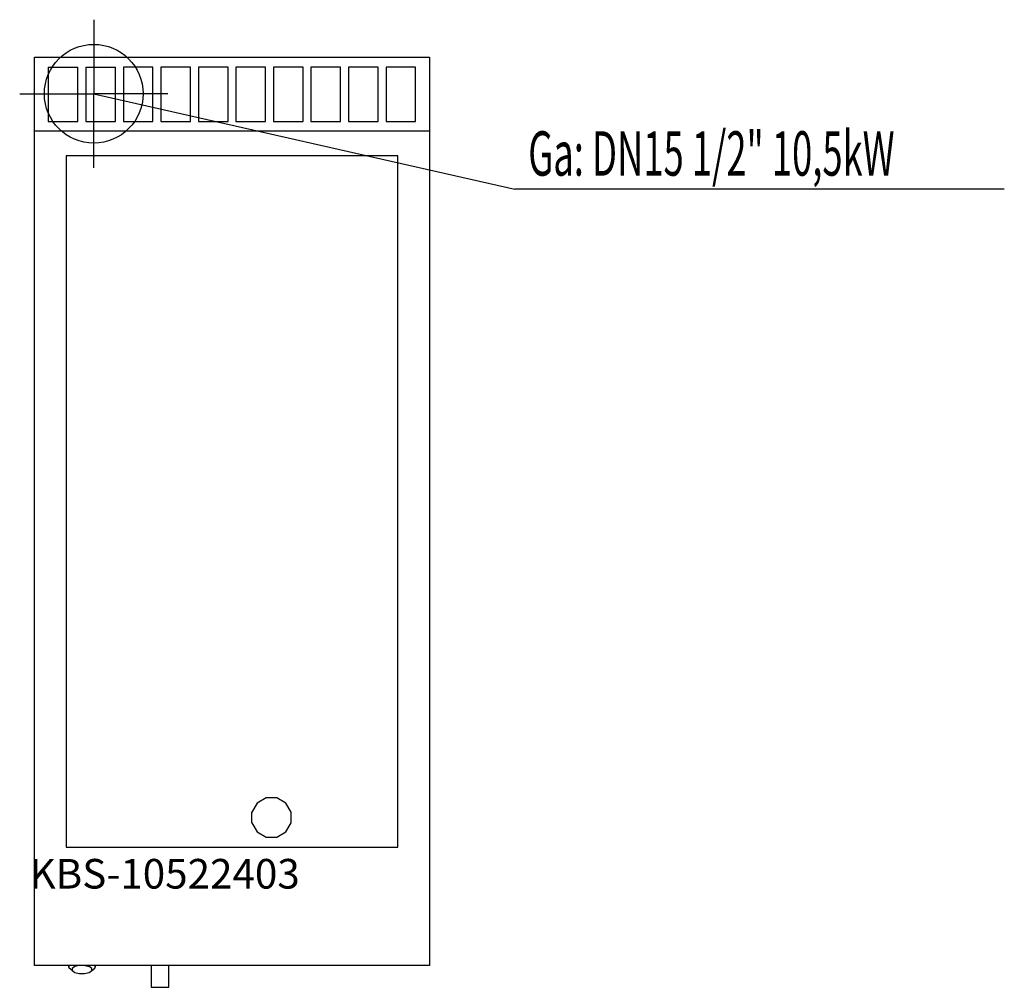
# Model space of a CAD drawing. Units: millimetres. Extents: x 0 to 997, y 0 to 980.
import ezdxf

# ---------------------------------------------------------------- set-up
doc = ezdxf.new("R2010")
doc.units = ezdxf.units.MM
doc.header["$MEASUREMENT"] = 0
doc.linetypes.add('AUSGEZOGEN', pattern=[0, 0])
doc.layers.get('0').update_dxf_attribs({"color": 1, "linetype": 'AUSGEZOGEN', "true_color": 0xff0000})
doc.layers.add('200', color=7, linetype='AUSGEZOGEN')
doc.layers.add('450', color=2, linetype='AUSGEZOGEN', true_color=0xffff00)
doc.layers.add('550', color=2, linetype='AUSGEZOGEN', true_color=0xffff00)
doc.styles.get("Standard").update_dxf_attribs({"font": 'TXT.SHX'})

# ---------------------------------------------------------------- blocks, each defined once
blk = doc.blocks.new('GER_BLOCK_00001')
at = {"layer": '200', "linetype": 'AUSGEZOGEN'}
for p, q in [((15, 942), (415, 942)), ((15, 22), (15, 942)), ((415, 942), (415, 22)), ((29, 932), (59, 932)), ((29, 932), (29, 877)), ((59, 877), (59, 932)), ((67, 932), (97, 932)), ((67, 932), (67, 877)), ((97, 877), (97, 932)), ((135, 932), (105, 932)), ((105, 932), (105, 877)), ((135, 877), (135, 932)), ((173, 932), (143, 932)), ((143, 932), (143, 877)), ((173, 877), (173, 932)), ((211, 932), (181, 932)), ((181, 932), (181, 877)), ((211, 877), (211, 932)), ((249, 932), (219, 932)), ((219, 932), (219, 877)), ((249, 877), (249, 932)), ((287, 932), (257, 932)), ((257, 932), (257, 877)), ((287, 877), (287, 932)), ((325, 932), (295, 932)), ((295, 932), (295, 877)), ((325, 877), (325, 932)), ((363, 932), (333, 932)), ((333, 932), (333, 877)), ((363, 877), (363, 932)), ((401, 932), (371, 932)), ((371, 932), (371, 877)), ((401, 877), (401, 932)), ((29, 877), (59, 877)), ((67, 877), (97, 877)), ((105, 877), (135, 877)), ((143, 877), (173, 877)), ((181, 877), (211, 877)), ((219, 877), (249, 877)), ((257, 877), (287, 877)), ((295, 877), (325, 877)), ((333, 877), (363, 877)), ((371, 877), (401, 877)), ((415, 867), (15, 867)), ((47, 842), (47, 142)), ((383, 842), (47, 842)), ((383, 142), (383, 842)), ((249.64, 192), (240.36, 186.64)), ((260.36, 192), (249.64, 192)), ((269.64, 186.64), (260.36, 192)), ((240.36, 186.64), (235, 177.36)), ((275, 177.36), (269.64, 186.64)), ((235, 166.64), (235, 177.36)), ((275, 166.64), (275, 177.36)), ((235, 166.64), (240.36, 157.36)), ((269.64, 157.36), (275, 166.64)), ((240.36, 157.36), (249.64, 152)), ((249.64, 152), (260.36, 152)), ((260.36, 152), (269.64, 157.36)), ((47, 142), (383, 142)), ((415, 22), (15, 22)), ((50, 19.4), (49.34, 22)), ((50, 19.4), (50, 22)), ((55.68, 21.05), (53, 19.16)), ((59.72, 22), (55.68, 21.05)), ((66.28, 22), (70.32, 21.05)), ((73, 19.16), (70.32, 21.05)), ((76.67, 22), (76, 19.4)), ((76, 22), (76, 19.4)), ((133, 22), (133, 0.21)), ((151, 0.21), (151, 22)), ((53, 16.98), (50, 19.4)), ((53, 19.16), (53, 16.98)), ((53, 16.98), (55.68, 15.09)), ((55.68, 15.09), (60.32, 14)), ((60.32, 14), (65.68, 14)), ((65.68, 14), (70.32, 15.09)), ((70.32, 15.09), (73, 16.98)), ((73, 16.98), (76, 19.4)), ((73, 16.98), (73, 19.16)), ((133, 0.21), (134.56, 0)), ((134.56, 0), (149.44, 0)), ((149.44, 0), (151, 0.21))]:
    blk.add_line(p, q, dxfattribs=at)
blk.add_attdef('', (0, 0), '', height=1)
blk = doc.blocks.new('INST_BLOCK_00001')
at = {"layer": '450', "linetype": 'AUSGEZOGEN'}
for p in [(75, 980), (0, 905), (150, 905), (75, 830)]:
    blk.add_line(p, (75, 905), dxfattribs=at)
blk.add_circle((75, 905), 50, dxfattribs=at)
blk.add_attdef('', (0, 0), '', height=1)

msp = doc.modelspace()

# ---------------------------------------------------------------- linework, layer by layer
at = {"layer": '450', "linetype": 'AUSGEZOGEN'}
for p in [(75, 905), (997.12, 808.5)]:
    msp.add_line(p, (501.5, 808.5), dxfattribs=at)

# ---------------------------------------------------------------- block references
at = {"layer": '200'}
msp.add_blockref('GER_BLOCK_00001', (0, 0), dxfattribs=at)
at = {"layer": '450'}
msp.add_blockref('INST_BLOCK_00001', (0, 0), dxfattribs=at)

# ---------------------------------------------------------------- texts
at = {"layer": '450', "width": 0.6}
msp.add_text('Ga: DN15 1/2" 10,5kW', height=45, dxfattribs=at).set_placement((515, 822))
at = {"layer": '550', "flags": 1}
msp.add_attdef('KBS-10522403', (10, 100), '', height=30, dxfattribs=at)

doc.saveas('drawing.dxf')
